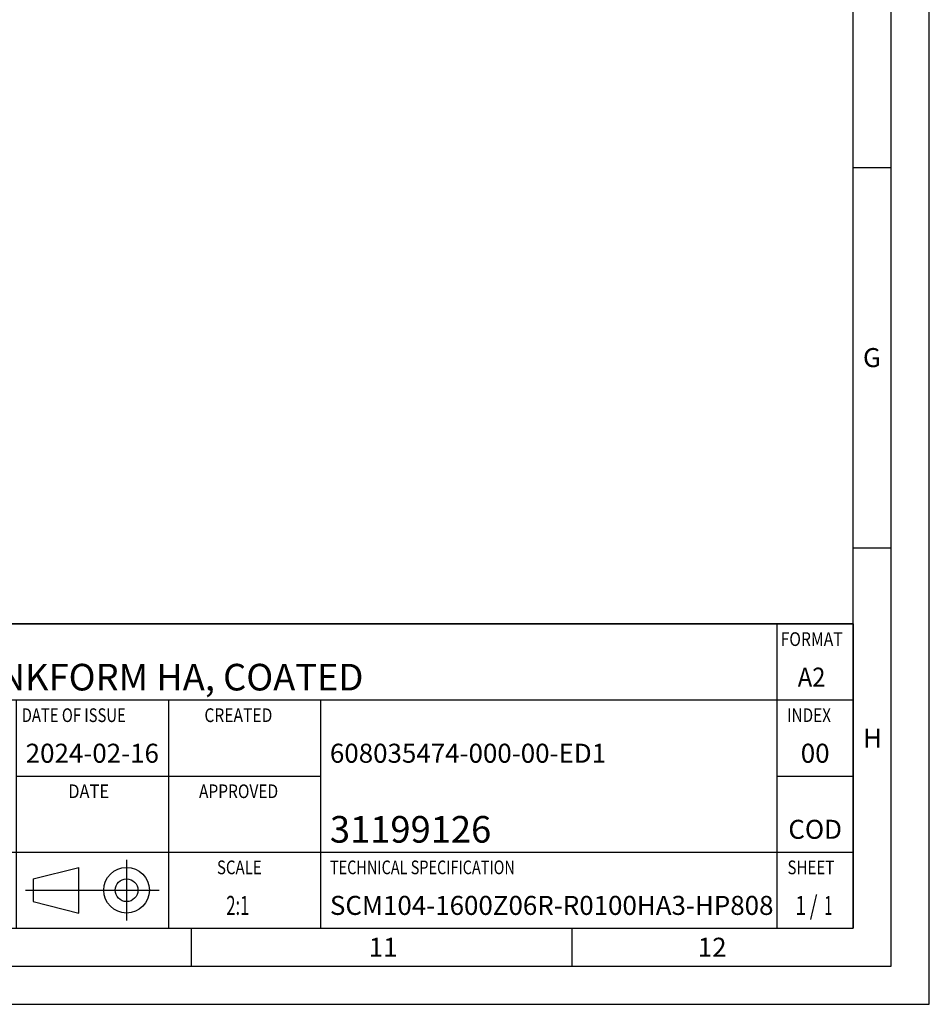
# Model space of a CAD drawing. Units: millimetres. Extents: x 0 to 594, y 0 to 420.
# Drawn here: x 474 to 594, y 0 to 129 of the extents above; entities that cross this region are included whole.
import ezdxf

# ---------------------------------------------------------------- set-up
doc = ezdxf.new("R2010")
doc.units = ezdxf.units.MM
doc.header["$LTSCALE"] = 32.67
doc.layers.add('608035474-000-00-ED1_FORMAT', color=7, linetype='CONTINUOUS')
doc.styles.get("Standard").update_dxf_attribs({"font": 'TXT.SHX', "width": 0.7})

# ---------------------------------------------------------------- blocks, each defined once
blk = doc.blocks.new('TITLEBLOCK_BL2', base_point=(489, 30))
at = {"layer": '608035474-000-00-ED1_FORMAT', "color": 7, "linetype": 'CONTINUOUS'}
for p, q in [((584, 50), (394, 50)), ((394, 10), (394, 50)), ((394, 40), (584, 40)), ((474, 40), (474, 10)), ((514, 40), (514, 10)), ((394, 20), (584, 20))]:
    blk.add_line(p, q, dxfattribs=at)
at = {"layer": '608035474-000-00-ED1_FORMAT', "color": 3, "linetype": 'CONTINUOUS'}
for p, q in [((574, 10), (574, 50)), ((494, 40), (494, 10)), ((474, 30), (514, 30)), ((574, 30), (584, 30)), ((439, 20), (439, 10))]:
    blk.add_line(p, q, dxfattribs=at)
at = {"layer": '608035474-000-00-ED1_FORMAT', "color": 2, "linetype": 'CONTINUOUS'}
for s, height, width, p in [('TITLE', 1.8, 0.780952, (395.23, 47.1)), ('FORMAT', 1.8, 0.84127, (574.46, 47.1)), ('A2', 2.5, 0.916667, (576.71, 41.75)), ('DATE OF ISSUE', 1.8, 0.79304, (474.72, 37.1)), ('CREATED', 1.8, 0.836735, (498.73, 37.1)), ('INDEX', 1.8, 0.819048, (575.31, 37.1)), ('DATE', 1.8, 0.880952, (480.83, 27.1)), ('APPROVED', 1.8, 0.830357, (498.02, 27.1)), ('SCALE', 1.8, 0.804762, (500.38, 17.1)), ('TECHNICAL SPECIFICATION', 1.8, 0.774327, (515.23, 17.1)), ('SHEET', 1.8, 0.809524, (575.36, 17.1)), ('DIMENSIONS NOT SHOWN', 1.8, 0.819048, (442.29, 16.1)), ('2:1', 2.5, 0.634921, (501.62, 11.75)), ('1', 2.5, 0.761905, (576.38, 11.75)), ('/', 2.5, 0.761905, (578.29, 11.75)), ('1', 2.5, 0.571429, (580.19, 11.75)), ('ARE MAPAL STANDARDS', 1.8, 0.823308, (442.96, 12.1))]:
    blk.add_text(s, height=height, dxfattribs=dict(at, width=width)).set_placement(p)
blk = doc.blocks.new('TITLEBLOCK_ELEMENTS_BL7', base_point=(484, 15))
at = {"layer": '608035474-000-00-ED1_FORMAT', "color": 3, "linetype": 'CONTINUOUS'}
for p, q in [((488.5, 19), (488.5, 11)), ((476.225, 16.5), (482.225, 18)), ((482.225, 12), (482.225, 18)), ((476.225, 16.5), (476.225, 13.5)), ((475.225, 15), (492.775, 15)), ((476.225, 13.5), (482.225, 12))]:
    blk.add_line(p, q, dxfattribs=at)
for radius in [3, 1.5]:
    blk.add_circle((488.5, 15), radius, dxfattribs=at)

msp = doc.modelspace()

# ---------------------------------------------------------------- linework, layer by layer
at = {"layer": '608035474-000-00-ED1_FORMAT', "color": 3, "linetype": 'CONTINUOUS'}
for p, q in [((594, 0), (594, 420)), ((589, 5), (589, 415)), ((584, 110), (589, 110)), ((584, 60), (589, 60)), ((394, 50), (584, 50)), ((584, 50), (584, 10)), ((394, 10), (584, 10)), ((497, 10), (497, 5)), ((547, 10), (547, 5)), ((5, 5), (589, 5)), ((0, 0), (594, 0))]:
    msp.add_line(p, q, dxfattribs=at)
at = {"layer": '608035474-000-00-ED1_FORMAT', "color": 7, "linetype": 'CONTINUOUS'}
for p, q in [((584, 10), (584, 410)), ((10, 10), (584, 10))]:
    msp.add_line(p, q, dxfattribs=at)

# ---------------------------------------------------------------- block references
at = {"layer": '608035474-000-00-ED1_FORMAT', "color": 3, "linetype": 'CONTINUOUS'}
for name, p in [('TITLEBLOCK_BL2', (489, 30)), ('TITLEBLOCK_ELEMENTS_BL7', (484, 15))]:
    msp.add_blockref(name, p, dxfattribs=at)

# ---------------------------------------------------------------- texts
at = {"layer": '608035474-000-00-ED1_FORMAT', "color": 2, "linetype": 'CONTINUOUS', "char_height": 2.5, "line_spacing_factor": 0.9}
for s, insert, width, attachment_point in [('G', (585.2798, 86.25), 3.660714, 1), ('H', (585.2798, 36.25), 3.660714, 1), ('2024-02-16', (484, 34.25), 28.125, 2), ('608035474-000-00-ED1', (515.225, 34.25), 56.964286, 1), ('00', (579, 34.25), 5.892857, 2), ('COD', (579, 24.25), 9.464286, 2), ('SCM104-1600Z06R-R0100HA3-HP808', (515.225, 14.25), 85.625, 1), ('11', (520.3333, 8.75), 5, 1), ('12', (563.5655, 8.75), 5.803571, 1)]:
    msp.add_mtext(s, dxfattribs=dict(at, insert=insert, width=width, attachment_point=attachment_point))
at = {"layer": '608035474-000-00-ED1_FORMAT', "color": 7, "linetype": 'CONTINUOUS', "char_height": 3.5, "attachment_point": 1, "line_spacing_factor": 0.9}
for s, insert, width in [('OPTIMILL-HARDENED-FINISH, SHANKFORM HA, COATED', (395.225, 44.75), 185.5), ('31199126', (515.225, 24.75), 29.25)]:
    msp.add_mtext(s, dxfattribs=dict(at, insert=insert, width=width))

doc.saveas('drawing.dxf')
